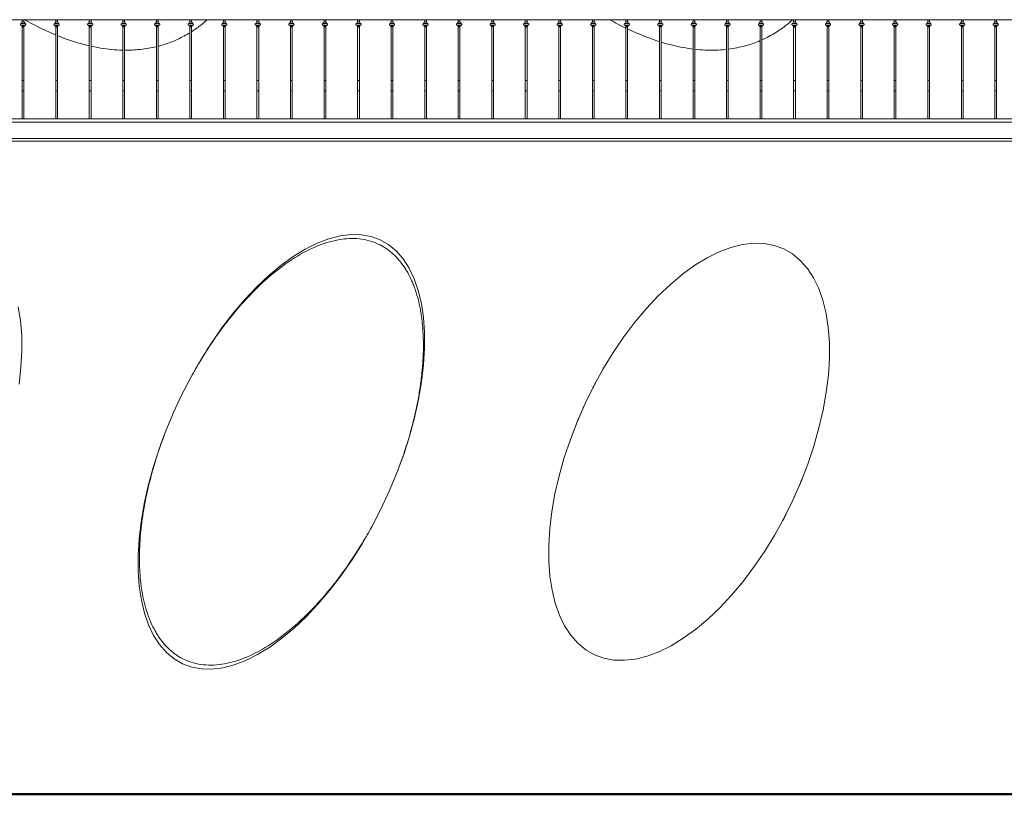
# Model space of a CAD drawing. Units: millimetres. Extents: x 1967 to 151967, y 1061 to 38106.
# Drawn here: x 91388 to 98696, y 1889 to 7641 of the extents above; entities that cross this region are included whole.
import ezdxf

# ---------------------------------------------------------------- set-up
doc = ezdxf.new("R2010")
doc.units = ezdxf.units.MM
for name, color, linetype, lineweight in [('A-FLORHRM', 1, 'Continuous', 9), ('A-FLOROTM', 6, 'Continuous', 9), ('A-WALL', 2, 'Continuous', 9), ('A-WALLCWM', 6, 'Continuous', 9), ('C-TOPO', 2, 'Continuous', 9)]:
    doc.layers.add(name, color=color, linetype=linetype, lineweight=lineweight)

# ---------------------------------------------------------------- blocks, each defined once
blk = doc.blocks.new('Railing - Belly Railing-V71-South')
at = {"layer": 'A-FLORHRM'}
for p, q in [((-18414.4, 12873.5), (-18389, 12873.5)), ((-18389, 12873.5), (-18414.4, 12873.5)), ((-18411.2, 12880.9), (-18408, 12885.2)), ((-18408, 12885.2), (-18408, 12901.7)), ((-18401.7, 12901.7), (-18408, 12901.7)), ((-18401.7, 12885.2), (-18408, 12885.2)), ((-18408, 12885.2), (-18403.3, 12885.2)), ((-18395.3, 12901.7), (-18401.7, 12901.7)), ((-18395.3, 12885.2), (-18401.7, 12885.2)), ((-18400, 12885.2), (-18395.3, 12885.2)), ((-18395.3, 12901.7), (-18395.3, 12885.2)), ((-18395.3, 12885.2), (-18392.1, 12880.9)), ((-18414.4, 12860), (-18389, 12860)), ((-18389, 12860), (-18414.4, 12860)), ((-18408, 12853.2), (-18410.2, 12854)), ((-18408, 12449.2), (-18408, 12846.1)), ((-18393.1, 12854), (-18395.3, 12853.2)), ((-18395.3, 12846.1), (-18395.3, 12449.4)), ((-18408, 12165.1), (-18408, 12181.4)), ((-18408, 12165.1), (-18401.7, 12165.1)), ((-18401.7, 12165.1), (-18395.3, 12165.1)), ((-18395.3, 12181.4), (-18395.3, 12165.1))]:
    blk.add_line(p, q, dxfattribs=at)
for points in [[(-18414.4, 12873.5), (-18414.6, 12873.5), (-18414.9, 12873.5), (-18415.2, 12873.5), (-18415.5, 12873.4), (-18415.7, 12873.4), (-18416, 12873.3), (-18416.2, 12873.3), (-18416.5, 12873.2), (-18416.8, 12873.1), (-18417, 12873), (-18417.3, 12872.9), (-18417.5, 12872.8), (-18417.7, 12872.6), (-18418, 12872.5), (-18418.2, 12872.3), (-18418.4, 12872.2), (-18418.6, 12872), (-18418.8, 12871.8), (-18419, 12871.7), (-18419.2, 12871.5), (-18419.4, 12871.3), (-18419.6, 12871.1), (-18419.8, 12870.8), (-18419.9, 12870.6), (-18420.1, 12870.4), (-18420.2, 12870.2), (-18420.4, 12869.9), (-18420.5, 12869.7), (-18420.6, 12869.4), (-18420.7, 12869.2), (-18420.8, 12868.9), (-18420.9, 12868.7), (-18420.9, 12868.4), (-18421, 12868.2), (-18421.1, 12867.9), (-18421.1, 12867.6), (-18421.1, 12867.4), (-18421.1, 12867.1), (-18421.2, 12866.8), (-18421.1, 12866.5), (-18421.1, 12866.3), (-18421.1, 12866), (-18421.1, 12865.7), (-18421, 12865.5), (-18421, 12865.2), (-18420.9, 12864.9), (-18420.8, 12864.7), (-18420.7, 12864.4), (-18420.6, 12864.2), (-18420.5, 12863.9), (-18420.4, 12863.7), (-18420.3, 12863.4), (-18420.2, 12863.2), (-18420, 12863), (-18419.9, 12862.8), (-18419.7, 12862.5), (-18419.5, 12862.3), (-18419.3, 12862.1), (-18419.1, 12861.9), (-18419, 12861.7), (-18418.7, 12861.6), (-18418.5, 12861.4), (-18418.3, 12861.2), (-18418.1, 12861.1), (-18417.9, 12860.9), (-18417.6, 12860.8), (-18417.4, 12860.7), (-18417.1, 12860.6), (-18416.9, 12860.5), (-18416.6, 12860.4), (-18416.4, 12860.3), (-18416.1, 12860.2), (-18415.9, 12860.1), (-18415.6, 12860.1), (-18415.3, 12860), (-18415.1, 12860), (-18414.8, 12860), (-18414.5, 12860), (-18414.4, 12860)], [(-18411.2, 12880.9), (-18411.6, 12880.4), (-18412, 12879.8), (-18412.3, 12879.3), (-18412.6, 12878.7), (-18412.9, 12878.1), (-18413.2, 12877.5), (-18413.5, 12876.9), (-18413.7, 12876.2), (-18413.9, 12875.6), (-18414.1, 12874.9), (-18414.2, 12874.3), (-18414.4, 12873.6), (-18414.4, 12873.5)], [(-18414.4, 12873.5), (-18414.4, 12873.5), (-18414.3, 12873.5), (-18414.3, 12873.5), (-18414.2, 12873.5), (-18414.1, 12873.5), (-18414, 12873.5), (-18413.9, 12873.5), (-18413.7, 12873.5), (-18413.6, 12873.5), (-18413.4, 12873.5), (-18413.2, 12873.5), (-18412.9, 12873.5), (-18412.7, 12873.5), (-18412.4, 12873.5), (-18412.2, 12873.5), (-18411.9, 12873.5), (-18411.6, 12873.5), (-18411.2, 12873.5), (-18410.9, 12873.5), (-18410.5, 12873.5), (-18410.2, 12873.5), (-18409.8, 12873.5), (-18409.4, 12873.5), (-18409, 12873.5), (-18408.5, 12873.5), (-18408.1, 12873.5), (-18407.7, 12873.5), (-18407.2, 12873.5), (-18406.7, 12873.5), (-18406.3, 12873.5), (-18405.8, 12873.5), (-18405.3, 12873.5), (-18404.8, 12873.5), (-18404.3, 12873.5), (-18403.8, 12873.5), (-18403.3, 12873.5), (-18402.8, 12873.5), (-18402.3, 12873.5), (-18401.8, 12873.5), (-18401.3, 12873.5), (-18400.8, 12873.5), (-18400.3, 12873.5), (-18399.8, 12873.5), (-18399.3, 12873.5), (-18398.8, 12873.5), (-18398.3, 12873.5), (-18397.8, 12873.5), (-18397.3, 12873.5), (-18396.8, 12873.5), (-18396.4, 12873.5), (-18395.9, 12873.5), (-18395.5, 12873.5), (-18395, 12873.5), (-18394.6, 12873.5), (-18394.2, 12873.5), (-18393.8, 12873.5), (-18393.4, 12873.5), (-18393, 12873.5), (-18392.6, 12873.5), (-18392.3, 12873.5), (-18392, 12873.5), (-18391.6, 12873.5), (-18391.3, 12873.5), (-18391, 12873.5), (-18390.8, 12873.5), (-18390.5, 12873.5), (-18390.3, 12873.5), (-18390.1, 12873.5), (-18389.9, 12873.5), (-18389.7, 12873.5), (-18389.5, 12873.5), (-18389.4, 12873.5), (-18389.3, 12873.5), (-18389.2, 12873.5), (-18389.1, 12873.5), (-18389, 12873.5), (-18389, 12873.5), (-18389, 12873.5)], [(-18404.1, 12873.5), (-18404.6, 12873.5), (-18405, 12873.5), (-18405.5, 12873.5), (-18406, 12873.5), (-18406.5, 12873.5), (-18407, 12873.5), (-18407.4, 12873.5), (-18407.9, 12873.5), (-18408.3, 12873.5), (-18408.7, 12873.5), (-18409.1, 12873.5), (-18409.6, 12873.5), (-18409.9, 12873.5), (-18410.3, 12873.5), (-18410.7, 12873.5), (-18411, 12873.5), (-18411.4, 12873.5), (-18411.7, 12873.5), (-18412, 12873.5), (-18412.3, 12873.5), (-18412.6, 12873.5), (-18412.8, 12873.5), (-18413, 12873.5), (-18413.3, 12873.5), (-18413.5, 12873.5), (-18413.6, 12873.5), (-18413.8, 12873.5), (-18413.9, 12873.5), (-18414.1, 12873.5), (-18414.2, 12873.5), (-18414.3, 12873.5), (-18414.3, 12873.5), (-18414.4, 12873.5), (-18414.4, 12873.5)], [(-18389, 12873.5), (-18389, 12873.5), (-18389, 12873.5), (-18389.1, 12873.5), (-18389.1, 12873.5), (-18389.2, 12873.5), (-18389.3, 12873.5), (-18389.5, 12873.5), (-18389.6, 12873.5), (-18389.8, 12873.5), (-18390, 12873.5), (-18390.2, 12873.5), (-18390.4, 12873.5), (-18390.6, 12873.5), (-18390.9, 12873.5), (-18391.2, 12873.5), (-18391.5, 12873.5), (-18391.8, 12873.5), (-18392.1, 12873.5), (-18392.5, 12873.5), (-18392.8, 12873.5), (-18393.2, 12873.5), (-18393.6, 12873.5), (-18394, 12873.5), (-18394.4, 12873.5), (-18394.8, 12873.5), (-18395.2, 12873.5), (-18395.7, 12873.5), (-18396.1, 12873.5), (-18396.6, 12873.5), (-18397.1, 12873.5), (-18397.5, 12873.5), (-18398, 12873.5), (-18398.5, 12873.5), (-18399, 12873.5)], [(-18389, 12873.5), (-18389.1, 12874.2), (-18389.2, 12874.8), (-18389.4, 12875.5), (-18389.6, 12876.1), (-18389.8, 12876.8), (-18390.1, 12877.4), (-18390.3, 12878), (-18390.6, 12878.6), (-18391, 12879.2), (-18391.3, 12879.8), (-18391.7, 12880.3), (-18392.1, 12880.9), (-18392.1, 12880.9)], [(-18389, 12860), (-18388.7, 12860), (-18388.4, 12860), (-18388.1, 12860), (-18387.9, 12860.1), (-18387.6, 12860.1), (-18387.3, 12860.2), (-18387.1, 12860.2), (-18386.8, 12860.3), (-18386.6, 12860.4), (-18386.3, 12860.5), (-18386.1, 12860.6), (-18385.8, 12860.7), (-18385.6, 12860.9), (-18385.4, 12861), (-18385.1, 12861.2), (-18384.9, 12861.3), (-18384.7, 12861.5), (-18384.5, 12861.6), (-18384.3, 12861.8), (-18384.1, 12862), (-18383.9, 12862.2), (-18383.7, 12862.4), (-18383.6, 12862.6), (-18383.4, 12862.9), (-18383.3, 12863.1), (-18383.1, 12863.3), (-18383, 12863.5), (-18382.9, 12863.8), (-18382.7, 12864), (-18382.6, 12864.3), (-18382.6, 12864.5), (-18382.5, 12864.8), (-18382.4, 12865.1), (-18382.3, 12865.3), (-18382.3, 12865.6), (-18382.2, 12865.9), (-18382.2, 12866.1), (-18382.2, 12866.4), (-18382.2, 12866.7), (-18382.2, 12866.9), (-18382.2, 12867.2), (-18382.2, 12867.5), (-18382.3, 12867.7), (-18382.3, 12868), (-18382.4, 12868.3), (-18382.4, 12868.5), (-18382.5, 12868.8), (-18382.6, 12869.1), (-18382.7, 12869.3), (-18382.8, 12869.6), (-18382.9, 12869.8), (-18383, 12870), (-18383.2, 12870.3), (-18383.3, 12870.5), (-18383.5, 12870.7), (-18383.6, 12870.9), (-18383.8, 12871.2), (-18384, 12871.4), (-18384.2, 12871.6), (-18384.4, 12871.7), (-18384.6, 12871.9), (-18384.8, 12872.1), (-18385, 12872.3), (-18385.2, 12872.4), (-18385.5, 12872.5), (-18385.7, 12872.7), (-18385.9, 12872.8), (-18386.2, 12872.9), (-18386.4, 12873), (-18386.7, 12873.1), (-18386.9, 12873.2), (-18387.2, 12873.3), (-18387.5, 12873.4), (-18387.7, 12873.4), (-18388, 12873.5), (-18388.3, 12873.5), (-18388.5, 12873.5), (-18388.8, 12873.5), (-18389, 12873.5)], [(-18414.4, 12860), (-18414.4, 12859.7), (-18414.4, 12859.5), (-18414.3, 12859.2), (-18414.3, 12859), (-18414.3, 12858.7), (-18414.2, 12858.5), (-18414.1, 12858.2), (-18414.1, 12858), (-18414, 12857.7), (-18413.9, 12857.5), (-18413.8, 12857.3), (-18413.7, 12857), (-18413.5, 12856.8), (-18413.4, 12856.6), (-18413.3, 12856.4), (-18413.1, 12856.2), (-18413, 12856), (-18412.8, 12855.8), (-18412.6, 12855.6), (-18412.4, 12855.4), (-18412.3, 12855.2), (-18412.1, 12855.1), (-18411.9, 12854.9), (-18411.7, 12854.8), (-18411.5, 12854.6), (-18411.2, 12854.5), (-18411, 12854.4), (-18410.8, 12854.2), (-18410.6, 12854.1), (-18410.3, 12854), (-18410.2, 12854)], [(-18389, 12860), (-18389, 12860), (-18389, 12860), (-18389.1, 12860), (-18389.1, 12860), (-18389.2, 12860), (-18389.3, 12860), (-18389.5, 12860), (-18389.6, 12860), (-18389.8, 12860), (-18390, 12860), (-18390.2, 12860), (-18390.4, 12860), (-18390.6, 12860), (-18390.9, 12860), (-18391.2, 12860), (-18391.5, 12860), (-18391.8, 12860), (-18392.1, 12860), (-18392.5, 12860), (-18392.8, 12860), (-18393.2, 12860), (-18393.6, 12860), (-18394, 12860), (-18394.4, 12860), (-18394.8, 12860), (-18395.2, 12860), (-18395.7, 12860), (-18396.1, 12860), (-18396.6, 12860), (-18397.1, 12860), (-18397.5, 12860), (-18398, 12860), (-18398.5, 12860), (-18399, 12860), (-18399.5, 12860), (-18400, 12860), (-18400.5, 12860), (-18401, 12860), (-18401.5, 12860), (-18402, 12860), (-18402.5, 12860), (-18403.1, 12860), (-18403.6, 12860), (-18404.1, 12860), (-18404.6, 12860), (-18405, 12860), (-18405.5, 12860), (-18406, 12860), (-18406.5, 12860), (-18407, 12860), (-18407.4, 12860), (-18407.9, 12860), (-18408.3, 12860), (-18408.7, 12860), (-18409.1, 12860), (-18409.6, 12860), (-18409.9, 12860), (-18410.3, 12860), (-18410.7, 12860), (-18411, 12860), (-18411.4, 12860), (-18411.7, 12860), (-18412, 12860), (-18412.3, 12860), (-18412.6, 12860), (-18412.8, 12860), (-18413, 12860), (-18413.3, 12860), (-18413.5, 12860), (-18413.6, 12860), (-18413.8, 12860), (-18413.9, 12860), (-18414.1, 12860), (-18414.2, 12860), (-18414.3, 12860), (-18414.3, 12860), (-18414.4, 12860), (-18414.4, 12860)], [(-18414.4, 12860), (-18414.4, 12860), (-18414.3, 12860), (-18414.3, 12860), (-18414.2, 12860), (-18414.1, 12860), (-18414, 12860), (-18413.9, 12860), (-18413.7, 12860), (-18413.6, 12860), (-18413.4, 12860), (-18413.2, 12860), (-18412.9, 12860), (-18412.7, 12860), (-18412.4, 12860), (-18412.2, 12860), (-18411.9, 12860), (-18411.6, 12860), (-18411.2, 12860), (-18410.9, 12860), (-18410.5, 12860), (-18410.2, 12860), (-18409.8, 12860), (-18409.4, 12860), (-18409, 12860), (-18408.5, 12860), (-18408.1, 12860), (-18407.7, 12860), (-18407.2, 12860), (-18406.7, 12860), (-18406.3, 12860), (-18405.8, 12860), (-18405.3, 12860), (-18404.8, 12860), (-18404.3, 12860), (-18403.8, 12860), (-18403.3, 12860), (-18402.8, 12860), (-18402.3, 12860), (-18401.8, 12860), (-18401.3, 12860), (-18400.8, 12860), (-18400.3, 12860), (-18399.8, 12860), (-18399.3, 12860), (-18398.8, 12860), (-18398.3, 12860), (-18397.8, 12860), (-18397.3, 12860), (-18396.8, 12860), (-18396.4, 12860), (-18395.9, 12860), (-18395.5, 12860), (-18395, 12860), (-18394.6, 12860), (-18394.2, 12860), (-18393.8, 12860), (-18393.4, 12860), (-18393, 12860), (-18392.6, 12860), (-18392.3, 12860), (-18392, 12860), (-18391.6, 12860), (-18391.3, 12860), (-18391, 12860), (-18390.8, 12860), (-18390.5, 12860), (-18390.3, 12860), (-18390.1, 12860), (-18389.9, 12860), (-18389.7, 12860), (-18389.5, 12860), (-18389.4, 12860), (-18389.3, 12860), (-18389.2, 12860), (-18389.1, 12860), (-18389, 12860), (-18389, 12860), (-18389, 12860)], [(-18408, 12853.2), (-18408, 12851.2), (-18408, 12849.2), (-18408, 12847.2), (-18408, 12846.1)], [(-18395.3, 12846.1), (-18395.3, 12848), (-18395.3, 12850), (-18395.3, 12852), (-18395.3, 12853.2)], [(-18393.1, 12854), (-18392.9, 12854.1), (-18392.7, 12854.2), (-18392.4, 12854.3), (-18392.2, 12854.4), (-18392, 12854.5), (-18391.8, 12854.7), (-18391.6, 12854.8), (-18391.4, 12855), (-18391.2, 12855.1), (-18391, 12855.3), (-18390.8, 12855.5), (-18390.6, 12855.7), (-18390.5, 12855.9), (-18390.3, 12856.1), (-18390.2, 12856.3), (-18390, 12856.5), (-18389.9, 12856.7), (-18389.7, 12856.9), (-18389.6, 12857.1), (-18389.5, 12857.4), (-18389.4, 12857.6), (-18389.3, 12857.8), (-18389.2, 12858.1), (-18389.2, 12858.3), (-18389.1, 12858.6), (-18389.1, 12858.8), (-18389, 12859.1), (-18389, 12859.3), (-18389, 12859.6), (-18389, 12859.8), (-18389, 12860)], [(-18408, 12374.7), (-18408, 12382.1), (-18408, 12389.5), (-18408, 12396.9), (-18408, 12404.4), (-18408, 12411.9), (-18408, 12419.4), (-18408, 12426.9), (-18408, 12434.4), (-18408, 12441.8), (-18408, 12449.2), (-18408, 12449.3)], [(-18395.3, 12449.3), (-18395.3, 12441.9), (-18395.3, 12434.5), (-18395.3, 12427), (-18395.3, 12419.5), (-18395.3, 12412), (-18395.3, 12404.5), (-18395.3, 12397), (-18395.3, 12389.5), (-18395.3, 12382.1), (-18395.3, 12374.8), (-18395.3, 12374.7)], [(-18408, 12197.3), (-18408, 12211.7), (-18408, 12226.6), (-18408, 12241.8), (-18408, 12257.5), (-18408, 12273.5), (-18408, 12289.8), (-18408, 12306.4), (-18408, 12323.4), (-18408, 12340.5), (-18408, 12357.9), (-18408, 12374.7)], [(-18395.3, 12374.7), (-18395.3, 12357.1), (-18395.3, 12339.7), (-18395.3, 12322.5), (-18395.3, 12305.6), (-18395.3, 12289), (-18395.3, 12272.7), (-18395.3, 12256.7), (-18395.3, 12241.1), (-18395.3, 12225.8), (-18395.3, 12211), (-18395.3, 12197.3)], [(-18408, 12197.3), (-18408, 12196.5), (-18408, 12195.7), (-18408, 12194.8), (-18408, 12194), (-18408, 12193.1), (-18408, 12192.2), (-18408, 12191.2), (-18408, 12190.3), (-18408, 12189.3), (-18408, 12188.4), (-18408, 12187.4), (-18408, 12186.4), (-18408, 12185.4), (-18408, 12184.4), (-18408, 12183.4), (-18408, 12182.4), (-18408, 12181.4)], [(-18395.3, 12181.4), (-18395.3, 12182.4), (-18395.3, 12183.4), (-18395.3, 12184.5), (-18395.3, 12185.5), (-18395.3, 12186.5), (-18395.3, 12187.4), (-18395.3, 12188.4), (-18395.3, 12189.4), (-18395.3, 12190.4), (-18395.3, 12191.3), (-18395.3, 12192.2), (-18395.3, 12193.1), (-18395.3, 12194), (-18395.3, 12194.9), (-18395.3, 12195.8), (-18395.3, 12196.6), (-18395.3, 12197.3)]]:
    blk.add_lwpolyline(points, dxfattribs=at)
for points, knots in [([(-18408, 12853.2), (-18408, 12853.2), (-18408, 12853.2), (-18407.4, 12853.3), (-18406.4, 12853.3), (-18404.6, 12853.4), (-18402.8, 12853.4), (-18401.7, 12853.4)], [-1, -1, -1, -1, -0.833333, -0.666667, -0.5, -0.333333, 0, 0, 0, 0]), ([(-18401.7, 12853), (-18402.7, 12853), (-18404.3, 12853.1), (-18406, 12853.1), (-18407.4, 12853.1), (-18407.9, 12853.2), (-18408, 12853.2)], [-1, -1, -1, -1, -0.666667, -0.5, -0.333333, 0, 0, 0, 0]), ([(-18401.7, 12853.4), (-18400.5, 12853.4), (-18398.8, 12853.4), (-18397, 12853.3), (-18395.9, 12853.3), (-18395.4, 12853.2), (-18395.3, 12853.2), (-18395.3, 12853.2)], [-1, -1, -1, -1, -0.666667, -0.5, -0.333333, -0.166667, 0, 0, 0, 0]), ([(-18395.3, 12853.2), (-18395.4, 12853.2), (-18395.9, 12853.1), (-18397.3, 12853.1), (-18399, 12853.1), (-18400.6, 12853), (-18401.7, 12853)], [-1, -1, -1, -1, -0.666667, -0.5, -0.333333, 0, 0, 0, 0]), ([(-18401.7, 12373.3), (-18401, 12373.3), (-18399.7, 12373.3), (-18398.5, 12373.4), (-18397.9, 12373.5)], [-1, -1, -1, -1, -0.9, -0.8, -0.8, -0.8, -0.8])]:
    blk.add_open_spline(points, degree=3, knots=knots, dxfattribs=at)
for points in [[(-18407.7, 12845.6), (-18407.9, 12845.7), (-18408.1, 12846.1), (-18407.8, 12846.6), (-18406.9, 12847), (-18405.4, 12847.4), (-18403.6, 12847.6), (-18402.3, 12847.7), (-18401.7, 12847.7)], [(-18401.7, 12847.7), (-18401, 12847.7), (-18399.7, 12847.6), (-18397.9, 12847.4), (-18396.4, 12847), (-18395.5, 12846.6), (-18395.2, 12846.1), (-18395.4, 12845.7), (-18395.6, 12845.6)], [(-18408, 12449.3), (-18408, 12449.4), (-18407.9, 12449.6), (-18407.2, 12450), (-18406.2, 12450.2), (-18405, 12450.4), (-18403.4, 12450.6), (-18402.2, 12450.6), (-18401.7, 12450.6)], [(-18401.7, 12450.6), (-18400.6, 12450.6), (-18398.3, 12450.5), (-18395.9, 12450), (-18395.3, 12449.5), (-18395.3, 12449.3)], [(-18407.7, 12374.2), (-18407.5, 12374.1), (-18406.9, 12373.8), (-18405.4, 12373.5), (-18403.6, 12373.3), (-18402.3, 12373.3), (-18401.7, 12373.3)], [(-18397.9, 12373.5), (-18397.4, 12373.6), (-18396.4, 12373.8), (-18395.8, 12374.1), (-18395.6, 12374.3)]]:
    blk.add_open_spline(points, degree=3, dxfattribs=at)
blk = doc.blocks.new('Railing - Railing-172217-South')
at = {"layer": 'A-FLORHRM'}
for p, q in [((2037, 5151.7), (31297.7, 5151.7)), ((31297.7, 4415.1), (2037, 4415.1)), ((2037, 4389.7), (31297.7, 4389.7))]:
    blk.add_line(p, q, dxfattribs=at)
at = {"extrusion": (0, 0, -1), "zscale": -1}
for p in [(3732.2, -7750), (3483.3, -7750), (3234.4, -7750), (2985.4, -7750), (2736.5, -7750), (2487.5, -7750), (2238.6, -7750), (1989.7, -7750), (1740.7, -7750), (1491.8, -7750), (1242.8, -7750), (993.9, -7750), (745, -7750), (496, -7750), (247.1, -7750), (-1.9, -7750), (-250.8, -7750), (-499.8, -7750), (-748.7, -7750), (-997.6, -7750), (-1246.6, -7750), (-1495.5, -7750), (-1744.5, -7750), (-1993.4, -7750), (-2242.3, -7750), (-2491.3, -7750), (-2740.2, -7750), (-2989.2, -7750), (-3238.1, -7750), (-3487, -7750)]:
    blk.add_blockref('Railing - Belly Railing-V71-South', p, dxfattribs=at)
blk = doc.blocks.new('System Panel - Glazed-V167-South')
at = {"layer": 'A-WALLCWM'}
for points, knots in [([(17306.2, 3485.7), (17284.3, 3495.9), (17239.1, 3512.5), (17166.3, 3526.1), (17089.5, 3528.3), (16982.1, 3516.1), (16840.4, 3472.3), (16662.9, 3375.8), (16483.3, 3238.1), (16306.7, 3063.2), (16138.1, 2856), (16009.2, 2662.7), (15938.6, 2540), (15916.3, 2499.3)], [0, 0, 0, 0, 0.027027, 0.0540541, 0.0810811, 0.1081081, 0.1621622, 0.2162162, 0.2702703, 0.3243243, 0.3783784, 0.4324324, 0.4586096, 0.4586096, 0.4586096, 0.4586096]), ([(17443.9, 1786.6), (17478.1, 1874.6), (17523.7, 2008.2), (17565.1, 2163), (17585.4, 2251.3), (17598.1, 2312.9), (17608.4, 2369.8), (17616.8, 2422.2), (17623.9, 2473.9), (17631.8, 2542.2), (17637.2, 2608.9), (17640.1, 2674.2), (17641, 2722.2), (17640.7, 2769.3), (17638.6, 2830.8), (17634, 2890.3), (17626.9, 2947.3), (17620.3, 2989), (17612.5, 3029.4), (17600.5, 3081.6), (17586.1, 3131), (17569.2, 3177.7), (17550.9, 3222.3), (17530.2, 3264), (17507.3, 3302.5), (17489, 3329.7), (17469.7, 3355.3), (17442.5, 3387.2), (17413.3, 3415.7), (17382.1, 3440.6), (17349.7, 3463.2), (17323.9, 3477.4), (17306.2, 3485.7)], [0.5413251, 0.5413251, 0.5413251, 0.5413251, 0.5945946, 0.6216216, 0.6351351, 0.6486486, 0.6596284, 0.6706081, 0.6815878, 0.6925676, 0.714527, 0.7255068, 0.7364865, 0.7474662, 0.7584459, 0.7804054, 0.7913851, 0.8023649, 0.8133446, 0.8243243, 0.8462838, 0.8572635, 0.8682432, 0.8902027, 0.9011824, 0.9121622, 0.9231419, 0.9341216, 0.9560811, 0.9670608, 0.9780405, 1, 1, 1, 1]), ([(15729.9, 2099.6), (15695.7, 2011.7), (15650.1, 1878.1), (15608.7, 1723.3), (15588.3, 1635), (15575.7, 1573.4), (15565.4, 1516.5), (15557, 1464.1), (15549.9, 1412.4), (15542, 1344.1), (15536.6, 1277.3), (15533.7, 1212.1), (15532.7, 1164.1), (15533.1, 1116.9), (15535.2, 1055.5), (15539.8, 996), (15546.9, 938.9), (15553.5, 897.2), (15561.3, 856.9), (15573.3, 804.7), (15587.7, 755.2), (15604.5, 708.6), (15622.9, 664), (15643.6, 622.3), (15666.4, 583.8), (15684.7, 556.5), (15704.1, 531), (15731.3, 499.1), (15760.5, 470.6), (15791.7, 445.6), (15824.1, 423.1), (15849.8, 408.9), (15867.6, 400.6)], [0.5413251, 0.5413251, 0.5413251, 0.5413251, 0.5945946, 0.6216216, 0.6351351, 0.6486486, 0.6596284, 0.6706081, 0.6815878, 0.6925676, 0.714527, 0.7255068, 0.7364865, 0.7474662, 0.7584459, 0.7804054, 0.7913851, 0.8023649, 0.8133446, 0.8243243, 0.8462838, 0.8572635, 0.8682432, 0.8902027, 0.9011824, 0.9121622, 0.9231419, 0.9341216, 0.9560811, 0.9670608, 0.9780405, 1, 1, 1, 1]), ([(15867.6, 400.6), (15889.4, 390.4), (15934.7, 373.8), (16007.4, 360.2), (16084.3, 357.9), (16191.6, 370.2), (16333.4, 413.9), (16510.8, 510.4), (16690.5, 648.1), (16867.1, 823.1), (17035.7, 1030.3), (17164.6, 1223.6), (17235.2, 1346.3), (17257.5, 1386.9)], [0, 0, 0, 0, 0.027027, 0.0540541, 0.0810811, 0.1081081, 0.1621622, 0.2162162, 0.2702703, 0.3243243, 0.3783784, 0.4324324, 0.4586096, 0.4586096, 0.4586096, 0.4586096])]:
    blk.add_open_spline(points, degree=3, knots=knots, dxfattribs=at)
blk = doc.blocks.new('System Panel - Glazed-V166-South')
at = {"layer": 'A-WALLCWM'}
for points in [[(8917.7, 2454.6), (8909.1, 2438.2), (8900.5, 2421.7), (8892.1, 2405.2)], [(8856.7, 2333.4), (8846.9, 2312.8), (8837.2, 2292), (8827.7, 2271.1)], [(8795.5, 2198), (8788.2, 2180.9), (8781.1, 2163.8), (8774.1, 2146.6)], [(10429.3, 1688.3), (10436.6, 1705.4), (10443.8, 1722.5), (10450.8, 1739.7)], [(10368.1, 1552.9), (10378, 1573.5), (10387.7, 1594.3), (10397.2, 1615.2)], [(10307.1, 1431.7), (10315.8, 1448.1), (10324.3, 1464.6), (10332.7, 1481.1)]]:
    blk.add_open_spline(points, degree=3, dxfattribs=at)
blk = doc.blocks.new('Railing - Railing-217217-South')
at = {"layer": 'A-FLORHRM'}
for p, q in [((15542.9, 1395), (15548.7, 1395)), ((15552.1, 1425), (15546.4, 1425)), ((15529.7, 1270), (15537.4, 1270)), ((15539, 1300), (15531.7, 1300))]:
    blk.add_line(p, q, dxfattribs=at)

msp = doc.modelspace()

# ---------------------------------------------------------------- linework, layer by layer
at = {"layer": 'A-FLOROTM'}
msp.add_line((78780.3, 6759.2), (108041, 6759.2), dxfattribs=at)
at = {"layer": 'A-WALL'}
msp.add_line((130966.8, 6739.2), (78716.8, 6739.2), dxfattribs=at)
for points in [[(92596.6, 2859.1), (92533.9, 2895.2), (92477, 2942.4), (92426.2, 3000.4), (92381.9, 3068.6), (92344.4, 3146.7), (92314.1, 3234.1), (92291, 3330), (92275.5, 3434), (92267.5, 3545.1), (92267.3, 3662.6), (92274.6, 3785.6), (92289.6, 3913.4), (92312.1, 4044.8), (92341.9, 4179), (92378.8, 4315.1), (92422.6, 4452), (92472.9, 4588.8), (92529.4, 4724.4), (92591.7, 4858), (92659.3, 4988.5), (92731.7, 5114.9), (92808.4, 5236.5), (92888.9, 5352.2), (92972.6, 5461.3), (93058.9, 5563.1), (93147.1, 5656.6), (93236.6, 5741.4), (93326.8, 5816.7), (93417, 5882), (93506.6, 5936.9), (93595, 5980.9), (93681.4, 6013.8), (93765.3, 6035.3), (93846, 6045.3), (93923.1, 6043.6), (93995.9, 6030.3), (94063.8, 6005.5)], [(94063.8, 6005.5), (94126.5, 5969.4), (94183.5, 5922.2), (94234.3, 5864.3), (94278.6, 5796), (94316, 5717.9), (94346.4, 5630.6), (94369.4, 5534.6), (94384.9, 5430.7), (94392.9, 5319.5), (94393.2, 5202), (94385.8, 5079), (94370.8, 4951.3), (94348.4, 4819.8), (94318.6, 4685.6), (94281.6, 4549.5), (94237.8, 4412.6), (94187.5, 4275.8), (94131, 4140.2), (94068.8, 4006.6), (94001.2, 3876.2), (93928.7, 3749.7), (93852, 3628.2), (93771.5, 3512.4), (93687.8, 3403.3), (93601.6, 3301.6), (93513.4, 3208), (93423.8, 3123.3), (93333.6, 3048), (93243.4, 2982.6), (93153.8, 2927.7), (93065.5, 2883.7), (92979.1, 2850.8), (92895.2, 2829.3), (92814.4, 2819.3), (92737.4, 2821), (92664.6, 2834.3), (92596.6, 2859.1)], [(95653.3, 2925.9), (95588.8, 2963), (95530.2, 3011.2), (95477.9, 3070.2), (95432.2, 3139.6), (95393.6, 3218.9), (95362.2, 3307.3), (95338.5, 3404.4), (95322.5, 3509.2), (95314.3, 3621.1), (95314.1, 3739.2), (95321.8, 3862.5), (95337.4, 3990.2), (95360.7, 4121.2), (95391.6, 4254.7), (95429.8, 4389.4), (95475.1, 4524.5), (95527.1, 4658.9), (95585.4, 4791.5), (95649.6, 4921.5), (95719.1, 5047.7), (95793.5, 5169.2), (95872.1, 5285.1), (95954.4, 5394.5), (96039.8, 5496.6), (96127.6, 5590.6), (96217.2, 5675.8), (96307.7, 5751.5), (96398.7, 5817.2), (96489.3, 5872.3), (96578.9, 5916.5), (96666.8, 5949.4), (96752.4, 5970.7), (96834.9, 5980.4), (96913.8, 5978.2), (96988.4, 5964.3), (97058.2, 5938.7)], [(97058.2, 5938.7), (97122.7, 5901.7), (97181.3, 5853.4), (97233.7, 5794.4), (97279.3, 5725), (97318, 5645.8), (97349.3, 5557.3), (97373, 5460.2), (97389, 5355.4), (97397.2, 5243.5), (97397.4, 5125.4), (97389.7, 5002.1), (97374.1, 4874.4), (97350.8, 4743.4), (97319.9, 4610), (97281.7, 4475.2), (97236.4, 4340.1), (97184.4, 4205.7), (97126.1, 4073.1), (97062, 3943.2), (96992.4, 3817), (96918.1, 3695.4), (96839.4, 3579.5), (96757.1, 3470.1), (96671.7, 3368), (96583.9, 3274), (96494.4, 3188.8), (96403.8, 3113.1), (96312.8, 3047.4), (96222.2, 2992.3), (96132.6, 2948.1), (96044.7, 2915.2), (95959.2, 2893.9), (95876.6, 2884.3), (95797.8, 2886.4), (95723.1, 2900.3), (95653.3, 2925.9)], [(91377.5, 5509.2), (91393.7, 5406.8), (91402.5, 5297.4), (91403.7, 5181.8), (91397.2, 5060.7), (91383.3, 4935.2)]]:
    msp.add_lwpolyline(points, dxfattribs=at)
for points, knots in [([(91655.9, 7527.2), (91647.1, 7530.8), (91570.3, 7563.1), (91492.5, 7601.8), (91423, 7640.9)], [0.15805133, 0.15805133, 0.15805133, 0.15805133, 0.16216216, 0.19393572, 0.19393572, 0.19393572, 0.19393572]), ([(92778.8, 7640), (92773.2, 7634.9), (92752.4, 7616.7), (92715.2, 7587.2), (92682.3, 7563.4), (92664.6, 7552.7), (92663.7, 7552.2)], [0.95197302, 0.95197302, 0.95197302, 0.95197302, 0.95608108, 0.96706081, 0.97804054, 0.97863257, 0.97863257, 0.97863257, 0.97863257]), ([(97124.3, 7640), (97118.7, 7634.9), (97097.9, 7616.7), (97060.8, 7587), (96996, 7541.9), (96944.6, 7513.5), (96909.1, 7496.9)], [0.95197302, 0.95197302, 0.95197302, 0.95197302, 0.95608108, 0.96706081, 0.97804054, 1, 1, 1, 1]), ([(96136.8, 7478), (96083.6, 7494.8), (96004.8, 7524.1), (95924.9, 7560.4), (95899.7, 7572.5)], [0.13671389, 0.13671389, 0.13671389, 0.13671389, 0.16216216, 0.17381965, 0.17381965, 0.17381965, 0.17381965]), ([(92563.6, 7496.9), (92519.9, 7476.6), (92470.5, 7458.5), (92419.2, 7444.8), (92415, 7443.7)], [0, 0, 0, 0, 0.02702703, 0.02947562, 0.02947562, 0.02947562, 0.02947562]), ([(96385.6, 7422.9), (96361.8, 7425.8), (96284.6, 7437.5), (96205.4, 7456.9), (96150, 7473.9)], [0.09615385, 0.09615385, 0.09615385, 0.09615385, 0.10810811, 0.13461538, 0.13461538, 0.13461538, 0.13461538]), ([(96884, 7485.7), (96848.1, 7470.4), (96771.4, 7443.6), (96690.1, 7427.5), (96646.8, 7422.1)], [0.00513477, 0.00513477, 0.00513477, 0.00513477, 0.02702703, 0.05064369, 0.05064369, 0.05064369, 0.05064369]), ([(92153.1, 7414.6), (92145.1, 7414.8), (92084.7, 7416.8), (92006, 7425.8), (91933.8, 7440.4), (91916.6, 7444.2)], [0.07692308, 0.07692308, 0.07692308, 0.07692308, 0.08108108, 0.10810811, 0.11655751, 0.11655751, 0.11655751, 0.11655751]), ([(92403.2, 7440.8), (92364, 7431.2), (92286.4, 7417.8), (92205.3, 7414), (92165.6, 7414.4)], [0.03171234, 0.03171234, 0.03171234, 0.03171234, 0.05405405, 0.07475465, 0.07475465, 0.07475465, 0.07475465]), ([(96635.1, 7420.7), (96632.7, 7420.4), (96580.6, 7414.7), (96502.1, 7412.4), (96423.4, 7418.6), (96397.5, 7421.5)], [0.05277211, 0.05277211, 0.05277211, 0.05277211, 0.05405405, 0.08108108, 0.09414578, 0.09414578, 0.09414578, 0.09414578])]:
    msp.add_open_spline(points, degree=3, knots=knots, dxfattribs=at)
for points in [[(95887.7, 7578.3), (95848.2, 7597.5), (95808.5, 7618.4), (95768.5, 7640.9)], [(92651.6, 7544.4), (92623.1, 7526.9), (92593.8, 7511), (92563.6, 7496.9)], [(91905, 7446.8), (91827.5, 7464.7), (91748.3, 7490), (91667.7, 7522.4)], [(96909.1, 7496.9), (96904.6, 7494.8), (96900.1, 7492.8), (96895.6, 7490.8)], [(94381.4, 5039.4), (94379, 5036.9), (94376.6, 5034.3), (94374.2, 5031.7)], [(92278.5, 3720.6), (92275.8, 3720.3), (92273.2, 3719.9), (92270.5, 3719.6)]]:
    msp.add_open_spline(points, degree=3, dxfattribs=at)
at = {"layer": 'C-TOPO', "lineweight": 50}
msp.add_line((22966.8, 1889.2), (136666.8, 1889.2), dxfattribs=at)
at = {"layer": 'C-TOPO'}
msp.add_line((22966.8, 1889.2), (136666.8, 1889.2), dxfattribs=at)

# ---------------------------------------------------------------- block references
at = {"layer": 'A-FLORHRM'}
for name in ['Railing - Railing-172217-South', 'Railing - Railing-217217-South']:
    msp.add_blockref(name, (76743.3, 2489.2), dxfattribs=at)
at = {"layer": 'A-WALLCWM'}
for name, p in [('System Panel - Glazed-V167-South', (76743.3, 2489.2)), ('System Panel - Glazed-V166-South', (86743.3, 2489.2))]:
    msp.add_blockref(name, p, dxfattribs=at)

doc.saveas('drawing.dxf')
